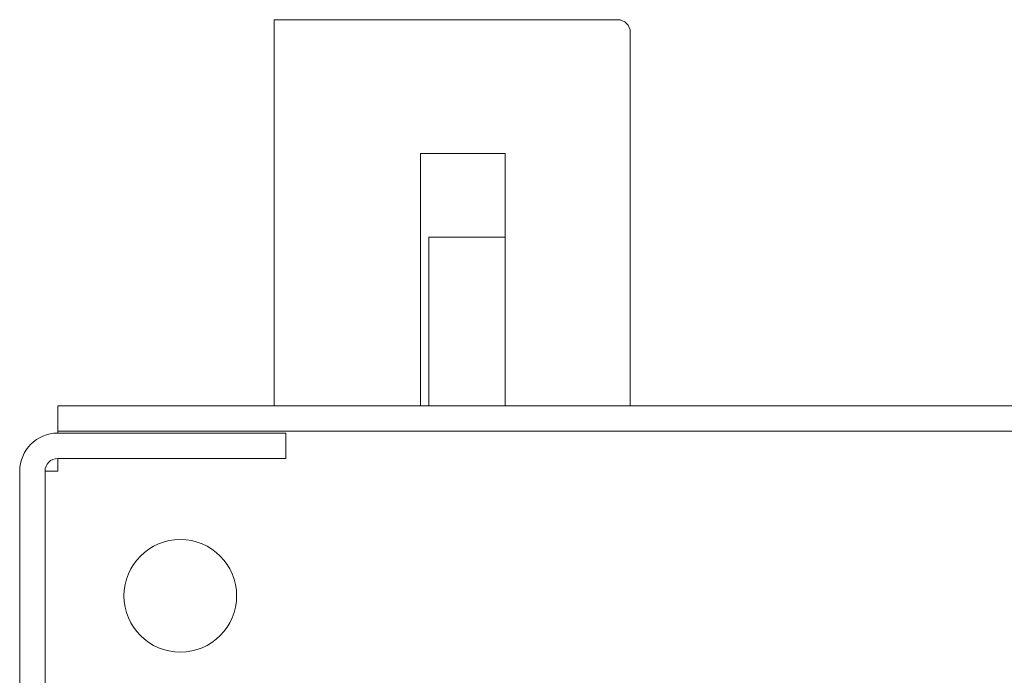
# Model space of a CAD drawing. Units: inches. Extents: x 18.7 to 94.9, y 17.4 to 50.4.
# Drawn here: x 32.4 to 37.1, y 21.1 to 24.2 of the extents above; entities that cross this region are included whole.
import ezdxf

# ---------------------------------------------------------------- set-up
doc = ezdxf.new("R2010")
doc.units = ezdxf.units.IN
doc.header["$MEASUREMENT"] = 0
doc.layers.add('1', color=7, linetype='Continuous', true_color=0xffffff)

msp = doc.modelspace()

# ---------------------------------------------------------------- linework, layer by layer
at = {"layer": '1', "color": 18, "linetype": 'Continuous', "lineweight": 18}
for p, q in [((33.6343, 24.2398), (33.6343, 22.4191)), ((33.8137, 24.2398), (35.2537, 24.2398)), ((35.3137, 24.1798), (35.3137, 22.4192)), ((34.3237, 22.4192), (34.3237, 23.6092)), ((34.7237, 23.6092), (34.3237, 23.6092)), ((34.7237, 22.4192), (34.7237, 23.6092)), ((34.3637, 23.2148), (34.3637, 22.4192)), ((34.7237, 23.2148), (34.3637, 23.2148)), ((32.6137, 22.2998), (32.6137, 22.4192)), ((32.6737, 22.4192), (52.4537, 22.4192)), ((32.6137, 22.2898), (33.6287, 22.2898)), ((52.4537, 22.2998), (32.6737, 22.2998)), ((33.6887, 22.2898), (33.6887, 22.1704)), ((32.6137, 22.1704), (33.6287, 22.1704)), ((32.6137, 22.1104), (32.6137, 22.1704)), ((32.4343, 19.4692), (32.4343, 22.1104)), ((32.5537, 22.1104), (32.5537, 19.4692))]:
    msp.add_line(p, q, dxfattribs=at)
msp.add_circle((33.1917, 21.5224), 0.2656, dxfattribs=at)
for centre, radius, start, end in [((35.2537, 24.1798), 0.06, 0, 90), ((32.6137, 22.1104), 0.1794, 90, 180), ((32.6137, 22.1104), 0.06, 90, 180)]:
    msp.add_arc(centre, radius, start, end, dxfattribs=at)
for points, knots in [([(33.6343, 24.2398), (33.6685, 24.2398), (33.7082, 24.2398), (33.8137, 24.2398)], [0, 0, 0.190978, 0.412204, 1, 1]), ([(32.6137, 22.4192), (32.6217, 22.4192), (32.6737, 22.4192)], [0, 0, 0.134006, 1, 1]), ([(33.6887, 22.1704), (33.6806, 22.1704), (33.6287, 22.1704)], [0, 0, 0.133952, 1, 1])]:
    msp.add_open_spline(points, degree=1, knots=knots, dxfattribs=at)
for points in [[(32.6737, 22.2998), (32.6437, 22.2998), (32.6137, 22.2998)], [(32.6137, 22.2898), (32.6137, 22.2998)], [(33.6287, 22.2898), (33.6587, 22.2898), (33.6887, 22.2898)], [(32.6137, 22.1104), (32.5837, 22.1104), (32.5537, 22.1104)]]:
    msp.add_open_spline(points, degree=1, dxfattribs=at)

doc.saveas('drawing.dxf')
